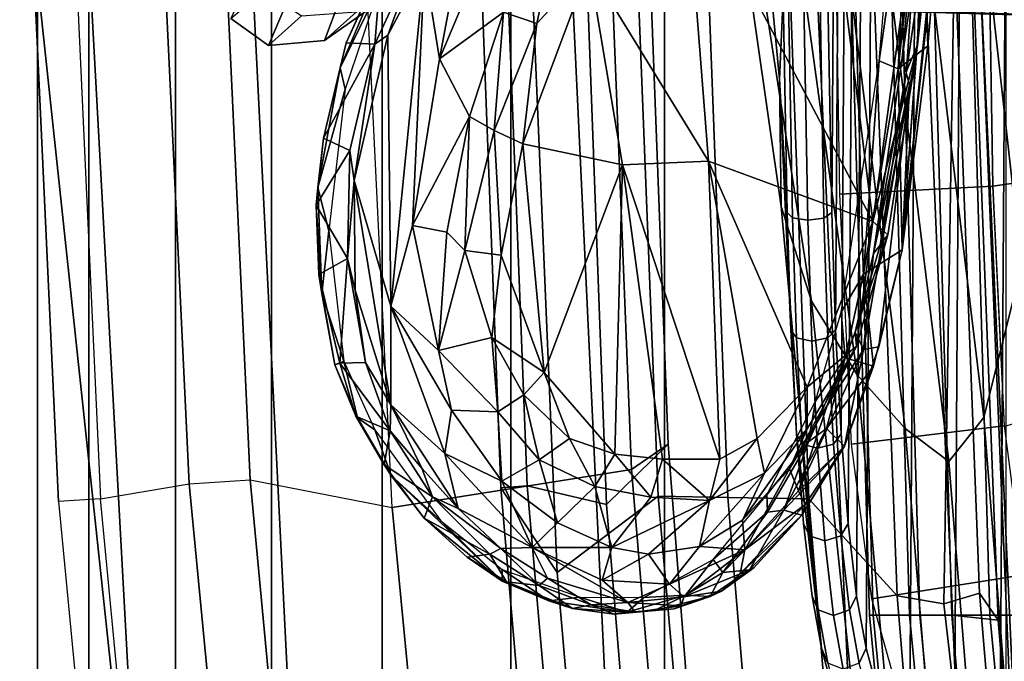
# Model space of a CAD drawing. Units: inches. Extents: x -15.3 to 11.7, y -13.4 to 13.4.
# Drawn here: x -9.1 to -7.8, y -1.5 to -0.6 of the extents above; entities that cross this region are included whole.
import ezdxf

# ---------------------------------------------------------------- set-up
doc = ezdxf.new("R2010")
doc.units = ezdxf.units.IN
doc.header["$MEASUREMENT"] = 0
for name, color, linetype in [('SEAT-BASE', 5, 'Continuous'), ('SEAT-FABRICBACK', 5, 'Continuous'), ('SEAT-FRAME', 5, 'Continuous'), ('SEAT-LUMBARPAD', 5, 'Continuous')]:
    doc.layers.add(name, color=color, linetype=linetype)

msp = doc.modelspace()

# ---------------------------------------------------------------- linework, layer by layer
at = {"layer": 'SEAT-BASE'}
for points in [[(-1.9403, -0.467, 6.6264), (-13.1575, -0.2323, 4.1389), (-12.6845, -0.3327, 4.2077), (-1.9571, -0.678, 6.5161)], [(-12.6845, -0.3327, 4.2077), (-10.9079, -0.4303, 4.5256), (-2.1026, -0.7098, 6.4477), (-1.9571, -0.678, 6.5161)], [(-2.1026, -0.7098, 6.4477), (-10.9079, -0.4303, 4.5256), (-10.1753, -0.4899, 4.6397), (-2.1111, -0.7542, 6.3972)], [(-4.6648, -0.6269, 5.6263), (-9.3272, -0.544, 4.6372), (-9.1711, -0.4774, 4.6181), (-6.4729, -0.5244, 5.2032)], [(-2.1068, -0.7722, 6.3529), (-2.1111, -0.7542, 6.3972), (-10.1753, -0.4899, 4.6397), (-9.9756, -0.5197, 4.6557)], [(-2.1031, -0.7765, 6.3093), (-2.1068, -0.7722, 6.3529), (-9.9756, -0.5197, 4.6557), (-9.2031, -0.5659, 4.7721)], [(-4.7934, -0.6677, 5.6397), (-9.3166, -0.5631, 4.6757), (-9.3272, -0.544, 4.6372), (-4.6648, -0.6269, 5.6263)], [(-9.3166, -0.5631, 4.6757), (-3.2835, -0.7363, 6.0373), (-2.1031, -0.7765, 6.3093), (-9.2031, -0.5659, 4.7721)], [(-4.2815, -0.6973, 5.78), (-3.2835, -0.7363, 6.0373), (-9.3166, -0.5631, 4.6757), (-4.7934, -0.6677, 5.6397)]]:
    msp.add_3dface(points, dxfattribs=at)
at = {"layer": 'SEAT-FABRICBACK'}
for points in [[(-9.0927, -9.7416, 46.4356), (-9.0927, 9.7416, 46.4356), (-9.1611, 9.7912, 46.7747), (-9.1611, -9.7912, 46.7747)], [(-9.0927, -9.7416, 46.4356), (-9.0243, -9.6643, 46.0742), (-9.0243, 9.6643, 46.0742), (-9.0927, 9.7416, 46.4356)], [(-8.9095, -9.512, 45.4742), (-8.9095, 9.512, 45.4742), (-9.0243, 9.6643, 46.0742), (-9.0243, -9.6643, 46.0742)], [(-8.9095, -9.512, 45.4742), (-8.782, -9.3292, 44.8538), (-8.782, 9.3292, 44.8538), (-8.9095, 9.512, 45.4742)], [(-8.6354, -9.1294, 44.2476), (-8.6354, 9.1294, 44.2476), (-8.782, 9.3292, 44.8538), (-8.782, -9.3292, 44.8538)], [(-8.6354, -9.1294, 44.2476), (-8.4648, -8.9231, 43.6637), (-8.4648, 8.9231, 43.6637), (-8.6354, 9.1294, 44.2476)], [(-8.2609, -8.7079, 43.0777), (-8.2609, 8.7079, 43.0777), (-8.4648, 8.9231, 43.6637), (-8.4648, -8.9231, 43.6637)], [(-8.2609, -8.7079, 43.0777), (-7.8078, -8.2644, 41.9178), (-7.8078, 8.2644, 41.9178), (-8.2609, 8.7079, 43.0777)]]:
    msp.add_3dface(points, dxfattribs=at)
at = {"layer": 'SEAT-FRAME'}
for points in [[(-9.0534, 0, 29.1361), (-9.1073, 0, 29.0179), (-9.1002, -0.4913, 29.0201), (-8.9494, -1.9049, 29.1688)], [(-8.7474, -1.7623, 29.1938), (-8.8354, 0, 29.1721), (-9.0534, 0, 29.1361), (-8.9494, -1.9049, 29.1688)], [(-8.7474, -1.7623, 29.1938), (-8.3283, -1.74, 28.9763), (-8.4104, 0, 28.9496), (-8.8354, 0, 29.1721)], [(-8.0063, -1.7416, 28.627), (-8.0843, 0, 28.596), (-8.4104, 0, 28.9496), (-8.3283, -1.74, 28.9763)], [(-8.0063, -1.7416, 28.627), (-7.8651, -1.7243, 28.343), (-7.9386, 0, 28.3094), (-8.0843, 0, 28.596)], [(-8.0298, 0.0002, 26.6841), (-7.9892, -1.4045, 26.7129), (-7.9359, -1.4045, 26.7914), (-7.9764, 0, 26.7626)], [(-8.0245, 0, 26.5894), (-7.984, -1.4045, 26.6182), (-7.9892, -1.4045, 26.7129), (-8.0298, 0.0002, 26.6841)], [(-7.9627, 0, 26.5173), (-7.9222, -1.4045, 26.5462), (-7.984, -1.4045, 26.6182), (-8.0245, 0, 26.5894)], [(-7.9764, 0, 26.7626), (-7.9359, -1.4045, 26.7914), (-7.8798, -1.4045, 26.825), (-7.9203, 0, 26.7962)], [(-7.8699, 0, 26.4977), (-7.8293, -1.4045, 26.5265), (-7.9222, -1.4045, 26.5462), (-7.9627, 0, 26.5173)], [(-7.7941, -1.721, 28.0632), (-7.8651, 0, 28.0285), (-7.9386, 0, 28.3094), (-7.8651, -1.7243, 28.343)], [(-7.8798, -1.4045, 26.825), (-7.8182, -1.4113, 26.9929), (-7.8554, -0.449, 26.9696), (-7.9203, 0, 26.7962)], [(-7.8699, 0, 26.4977), (-7.7982, 0.0002, 26.5124), (-7.7577, -1.4045, 26.5412), (-7.8293, -1.4045, 26.5265)], [(-7.7941, -1.721, 28.0632), (-7.7891, -1.7103, 28.0425), (-7.8673, 0, 28.0034), (-7.8651, 0, 28.0285)], [(-7.7891, -1.7103, 28.0425), (-7.7292, -1.6694, 28.041), (-7.8018, 0, 27.9927), (-7.8673, 0, 28.0034)], [(-8.4431, -1.2332, 28.0055), (-8.3377, -1.2579, 28.1328), (-8.3723, -0.3252, 28.1143), (-8.475, -0.4113, 27.9887)], [(-8.3377, -1.2579, 28.1328), (-8.2561, -1.1775, 28.2903), (-8.2889, -0.318, 28.2739), (-8.3723, -0.3252, 28.1143)], [(-8.2561, -1.1775, 28.2903), (-8.3045, -1.2112, 28.4699), (-8.3361, -0.4239, 28.4543), (-8.2889, -0.318, 28.2739)], [(-7.9371, -0.396, 28.402), (-7.9764, -0.6689, 28.4593), (-7.9479, -0.3396, 28.4038)], [(-7.9848, -0.8822, 28.783), (-8.0473, -0.3788, 28.8335), (-8.2332, -0.4114, 29.0258)], [(-7.9848, -0.8822, 28.783), (-7.9176, -0.3915, 28.6726), (-8.0473, -0.3788, 28.8335)], [(-7.9176, -0.3915, 28.6726), (-7.9848, -0.8822, 28.783), (-7.9255, -0.6481, 28.6682)], [(-7.9398, -0.6827, 28.6205), (-7.9209, -0.4002, 28.5317), (-7.8977, -0.3915, 28.6143)], [(-7.9255, -0.6481, 28.6682), (-7.9398, -0.6827, 28.6205), (-7.8977, -0.3915, 28.6143)], [(-7.9176, -0.3915, 28.6726), (-7.9255, -0.6481, 28.6682), (-7.8977, -0.3915, 28.6143)], [(-7.9764, -0.6689, 28.4593), (-7.9371, -0.396, 28.402), (-7.951, -0.6795, 28.4518)], [(-7.9245, -0.3944, 28.4014), (-7.951, -0.6795, 28.4518), (-7.9371, -0.396, 28.402)], [(-7.9208, -0.4098, 28.4106), (-7.951, -0.6795, 28.4518), (-7.9245, -0.3944, 28.4014)], [(-7.9459, -0.6654, 28.5746), (-7.9082, -0.4058, 28.4888), (-7.9209, -0.4002, 28.5317)], [(-7.9209, -0.4002, 28.5317), (-7.9398, -0.6827, 28.6205), (-7.9459, -0.6654, 28.5746)], [(-7.9459, -0.92, 28.5659), (-7.8907, -0.4044, 28.4499), (-7.8929, -0.4065, 28.4654)], [(-7.9459, -0.92, 28.5659), (-7.9115, -0.6491, 28.4886), (-7.8907, -0.4044, 28.4499)], [(-7.9208, -0.4098, 28.4106), (-7.8907, -0.4044, 28.4499), (-7.9115, -0.6491, 28.4886)], [(-8.4781, -1.2358, 27.8448), (-8.4431, -1.2332, 28.0055), (-8.475, -0.4113, 27.9887), (-8.5093, -0.4122, 27.8273)], [(-8.4032, -1.348, 27.5167), (-8.4781, -1.2358, 27.8448), (-8.5093, -0.4122, 27.8273), (-8.4369, -0.5516, 27.4957)], [(-8.2692, -1.2466, 27.2113), (-8.4032, -1.348, 27.5167), (-8.4369, -0.5516, 27.4957), (-8.3019, -0.4158, 27.1905)], [(-8.2332, -0.4114, 29.0258), (-8.3608, -0.5437, 29.1407), (-8.2028, -0.8024, 29.0155)], [(-8.2692, -1.2466, 27.2113), (-8.3019, -0.4158, 27.1905), (-8.2084, -0.4164, 27.127), (-8.1771, -1.2484, 27.1466)], [(-8.2028, -0.8024, 29.0155), (-7.9848, -0.8822, 28.783), (-8.2332, -0.4114, 29.0258)], [(-8.0695, -1.2501, 27.1131), (-8.1771, -1.2484, 27.1466), (-8.2084, -0.4164, 27.127), (-8.1002, -0.417, 27.094)], [(-7.9522, -1.3791, 27.1183), (-8.0695, -1.2501, 27.1131), (-8.1002, -0.417, 27.094), (-7.9873, -0.4638, 27.095)], [(-7.9115, -0.6491, 28.4886), (-7.951, -0.6795, 28.4518), (-7.9208, -0.4098, 28.4106)], [(-7.9082, -0.4058, 28.4888), (-7.9459, -0.92, 28.5659), (-7.8929, -0.4065, 28.4654)], [(-8.3361, -0.4239, 28.4543), (-8.3045, -1.2112, 28.4699), (-8.6222, -1.2618, 28.7715), (-8.6572, -0.5412, 28.7581)], [(-7.8182, -1.4113, 26.9929), (-7.843, -1.3754, 27.0538), (-7.8787, -0.4624, 27.0317), (-7.8554, -0.449, 26.9696)], [(-8.6395, -0.5716, 29.1138), (-8.6911, -0.6784, 29.1399), (-8.6024, -0.4692, 29.0989)], [(-8.6911, -0.6784, 29.1399), (-8.6832, -0.6453, 29.1511), (-8.6024, -0.4692, 29.0989)], [(-8.6832, -0.6453, 29.1511), (-8.6369, -0.5426, 29.1384), (-8.6024, -0.4692, 29.0989)], [(-7.8904, -1.3894, 27.106), (-7.9522, -1.3791, 27.1183), (-7.9873, -0.4638, 27.095), (-7.8758, -0.489, 27.0966)], [(-7.8787, -0.4624, 27.0317), (-7.843, -1.3754, 27.0538), (-7.8904, -1.3894, 27.106), (-7.8758, -0.489, 27.0966)], [(-9.1002, -0.4913, 29.0201), (-9.0425, -0.5182, 28.9031), (-9.009, -1.2503, 28.9145), (-9.0649, -1.2538, 29.0325)], [(-8.9494, -1.9049, 29.1688), (-9.1002, -0.4913, 29.0201), (-9.0649, -1.2538, 29.0325), (-8.969, -2.2509, 29.0673)], [(-8.5595, -0.6663, 29.1751), (-8.5253, -0.4845, 29.137), (-8.5794, -0.5429, 29.1713)], [(-8.5595, -0.6663, 29.1751), (-8.4889, -0.4993, 29.1273), (-8.5253, -0.4845, 29.137)], [(-8.5595, -0.6663, 29.1751), (-8.4744, -0.6045, 29.1779), (-8.4889, -0.4993, 29.1273)], [(-9.009, -1.2503, 28.9145), (-8.8915, -1.2303, 28.8816), (-8.9254, -0.5142, 28.8704), (-9.0425, -0.5182, 28.9031)], [(-8.8915, -1.2303, 28.8816), (-8.8103, -1.2252, 28.8706), (-8.8436, -0.5119, 28.8589), (-8.9254, -0.5142, 28.8704)], [(-8.8103, -1.2252, 28.8706), (-8.6222, -1.2618, 28.7715), (-8.6572, -0.5412, 28.7581), (-8.8436, -0.5119, 28.8589)], [(-8.7118, -0.642, 33.1892), (-8.6454, -0.5953, 33.19), (-8.6202, -0.5141, 34.1579), (-8.6831, -0.5653, 34.1575)], [(-8.586, -0.5191, 29.1679), (-8.6369, -0.5426, 29.1384), (-8.645, -0.6471, 29.1926)], [(-8.6279, -0.6348, 29.1951), (-8.586, -0.5191, 29.1679), (-8.645, -0.6471, 29.1926)], [(-8.5794, -0.5429, 29.1713), (-8.586, -0.5191, 29.1679), (-8.6279, -0.6348, 29.1951)], [(-8.4073, -0.5106, 29.1439), (-8.4744, -0.6045, 29.1779), (-8.4301, -0.6195, 29.1846)], [(-8.3608, -0.5437, 29.1407), (-8.4073, -0.5106, 29.1439), (-8.4301, -0.6195, 29.1846)], [(-8.8362, -0.6128, 33.1867), (-8.786, -0.6485, 33.1879), (-8.7547, -0.5744, 34.1568), (-8.8022, -0.5384, 34.1561)], [(-8.645, -0.6471, 29.1926), (-8.6369, -0.5426, 29.1384), (-8.6832, -0.6453, 29.1511)], [(-8.6279, -0.6348, 29.1951), (-8.6237, -0.9944, 29.2039), (-8.5794, -0.5429, 29.1713)], [(-8.5794, -0.5429, 29.1713), (-8.6237, -0.9944, 29.2039), (-8.595, -0.8877, 29.1979)], [(-8.595, -0.8877, 29.1979), (-8.5595, -0.6663, 29.1751), (-8.5794, -0.5429, 29.1713)], [(-8.449, -0.7794, 29.2133), (-8.3166, -0.8069, 29.1176), (-8.3608, -0.5437, 29.1407)], [(-8.449, -0.7794, 29.2133), (-8.3608, -0.5437, 29.1407), (-8.4301, -0.6195, 29.1846)], [(-8.2028, -0.8024, 29.0155), (-8.3608, -0.5437, 29.1407), (-8.3166, -0.8069, 29.1176)], [(-8.6694, -0.6042, 32.2184), (-8.6027, -0.5607, 32.2192), (-8.6454, -0.5953, 33.19), (-8.7118, -0.642, 33.1892)], [(-8.786, -0.6485, 33.1879), (-8.7118, -0.642, 33.1892), (-8.6831, -0.5653, 34.1575), (-8.7547, -0.5744, 34.1568)], [(-8.6843, -0.7067, 29.1327), (-8.6911, -0.6784, 29.1399), (-8.6395, -0.5716, 29.1138)], [(-8.7925, -0.5752, 32.2161), (-8.7426, -0.6095, 32.2172), (-8.786, -0.6485, 33.1879), (-8.8362, -0.6128, 33.1867)], [(-8.7426, -0.6095, 32.2172), (-8.6694, -0.6042, 32.2184), (-8.7118, -0.642, 33.1892), (-8.786, -0.6485, 33.1879)], [(-8.4744, -0.6045, 29.1779), (-8.5595, -0.6663, 29.1751), (-8.5194, -0.7431, 29.208)], [(-8.4744, -0.6045, 29.1779), (-8.5194, -0.7431, 29.208), (-8.487, -0.7616, 29.2184)], [(-8.4744, -0.6045, 29.1779), (-8.487, -0.7616, 29.2184), (-8.4301, -0.6195, 29.1846)], [(-8.487, -0.7616, 29.2184), (-8.449, -0.7794, 29.2133), (-8.4301, -0.6195, 29.1846)], [(-8.6726, -0.8277, 29.2131), (-8.6237, -0.9944, 29.2039), (-8.6279, -0.6348, 29.1951)], [(-8.6726, -0.8277, 29.2131), (-8.6279, -0.6348, 29.1951), (-8.645, -0.6471, 29.1926)], [(-8.6832, -0.6453, 29.1511), (-8.7132, -0.7717, 29.1662), (-8.645, -0.6471, 29.1926)], [(-8.7132, -0.7717, 29.1662), (-8.6832, -0.6453, 29.1511), (-8.6911, -0.6784, 29.1399)], [(-8.6782, -0.7882, 29.2045), (-8.645, -0.6471, 29.1926), (-8.7132, -0.7717, 29.1662)], [(-8.6782, -0.7882, 29.2045), (-8.6726, -0.8277, 29.2131), (-8.645, -0.6471, 29.1926)], [(-7.9848, -0.8822, 28.783), (-7.9647, -0.9001, 28.7348), (-7.9255, -0.6481, 28.6682)], [(-7.9749, -0.9137, 28.6826), (-7.9398, -0.6827, 28.6205), (-7.9255, -0.6481, 28.6682)], [(-7.9647, -0.9001, 28.7348), (-7.9749, -0.9137, 28.6826), (-7.9255, -0.6481, 28.6682)], [(-7.9459, -0.92, 28.5659), (-7.951, -0.6795, 28.4518), (-7.9115, -0.6491, 28.4886)], [(-7.9836, -0.9248, 28.6425), (-7.9459, -0.6654, 28.5746), (-7.9398, -0.6827, 28.6205)], [(-7.9359, -0.7011, 28.5417), (-7.9459, -0.6654, 28.5746), (-7.9836, -0.9248, 28.6425)], [(-8.6843, -0.7067, 29.1327), (-8.7207, -0.837, 29.1492), (-8.6911, -0.6784, 29.1399)], [(-8.7132, -0.7717, 29.1662), (-8.6911, -0.6784, 29.1399), (-8.7207, -0.837, 29.1492)], [(-8.5595, -0.6663, 29.1751), (-8.595, -0.8877, 29.1979), (-8.5194, -0.7431, 29.208)], [(-8.0266, -1.0025, 28.5536), (-7.9764, -0.6689, 28.4593), (-7.997, -0.9522, 28.5227)], [(-7.9764, -0.6689, 28.4593), (-7.951, -0.6795, 28.4518), (-7.997, -0.9522, 28.5227)], [(-7.9459, -0.92, 28.5659), (-7.997, -0.9522, 28.5227), (-7.951, -0.6795, 28.4518)], [(-7.9398, -0.6827, 28.6205), (-7.975, -0.9138, 28.6822), (-7.9836, -0.9248, 28.6425)], [(-7.9768, -1.0486, 28.6225), (-7.9359, -0.7011, 28.5417), (-7.997, -1.0522, 28.6509)], [(-7.9836, -0.9248, 28.6425), (-7.997, -1.0522, 28.6509), (-7.9359, -0.7011, 28.5417)], [(-7.9359, -0.7011, 28.5417), (-7.9768, -1.0486, 28.6225), (-7.9459, -0.92, 28.5659)], [(-8.7207, -0.837, 29.1492), (-8.6843, -0.7067, 29.1327), (-8.706, -0.8948, 29.142)], [(-8.595, -0.8877, 29.1979), (-8.5496, -0.8965, 29.2133), (-8.5194, -0.7431, 29.208)], [(-8.5496, -0.8965, 29.2133), (-8.5256, -0.9207, 29.2252), (-8.5194, -0.7431, 29.208)], [(-8.5194, -0.7431, 29.208), (-8.5256, -0.9207, 29.2252), (-8.487, -0.7616, 29.2184)], [(-8.487, -0.7616, 29.2184), (-8.5256, -0.9207, 29.2252), (-8.4777, -0.9268, 29.2305)], [(-8.487, -0.7616, 29.2184), (-8.4777, -0.9268, 29.2305), (-8.449, -0.7794, 29.2133)], [(-8.723, -0.8605, 29.1689), (-8.7132, -0.7717, 29.1662), (-8.7207, -0.837, 29.1492)], [(-8.6782, -0.7882, 29.2045), (-8.7132, -0.7717, 29.1662), (-8.723, -0.8605, 29.1689)], [(-8.4777, -0.9268, 29.2305), (-8.4207, -1.0826, 29.209), (-8.449, -0.7794, 29.2133)], [(-8.3166, -0.8069, 29.1176), (-8.449, -0.7794, 29.2133), (-8.4207, -1.0826, 29.209)], [(-8.723, -0.8605, 29.1689), (-8.6815, -0.9314, 29.2088), (-8.6782, -0.7882, 29.2045)], [(-8.6726, -0.8277, 29.2131), (-8.6782, -0.7882, 29.2045), (-8.6815, -0.9314, 29.2088)], [(-8.3166, -0.8069, 29.1176), (-8.4207, -1.0826, 29.209), (-8.327, -1.1912, 29.1474)], [(-8.327, -1.1912, 29.1474), (-8.2638, -1.1977, 29.0993), (-8.3166, -0.8069, 29.1176)], [(-8.3166, -0.8069, 29.1176), (-8.1875, -1.1977, 29.0322), (-8.2028, -0.8024, 29.0155)], [(-8.2638, -1.1977, 29.0993), (-8.1875, -1.1977, 29.0322), (-8.3166, -0.8069, 29.1176)], [(-8.2028, -0.8024, 29.0155), (-8.0717, -1.1021, 28.9021), (-7.9848, -0.8822, 28.783)], [(-8.2028, -0.8024, 29.0155), (-8.1875, -1.1977, 29.0322), (-8.1379, -1.1701, 28.98)], [(-8.2028, -0.8024, 29.0155), (-8.1379, -1.1701, 28.98), (-8.0717, -1.1021, 28.9021)], [(-8.6815, -0.9314, 29.2088), (-8.6714, -0.9733, 29.2143), (-8.6726, -0.8277, 29.2131)], [(-8.6237, -0.9944, 29.2039), (-8.6726, -0.8277, 29.2131), (-8.6241, -1.1253, 29.209)], [(-8.6241, -1.1253, 29.209), (-8.6726, -0.8277, 29.2131), (-8.6714, -0.9733, 29.2143)], [(-8.7207, -0.837, 29.1492), (-8.7154, -0.9777, 29.1516), (-8.723, -0.8605, 29.1689)], [(-8.706, -0.8948, 29.142), (-8.7154, -0.9777, 29.1516), (-8.7207, -0.837, 29.1492)], [(-8.6815, -0.9314, 29.2088), (-8.723, -0.8605, 29.1689), (-8.7194, -0.9527, 29.1707)], [(-8.723, -0.8605, 29.1689), (-8.7154, -0.9777, 29.1516), (-8.7194, -0.9527, 29.1707)], [(-8.6237, -0.9944, 29.2039), (-8.5607, -1.0535, 29.1953), (-8.595, -0.8877, 29.1979)], [(-8.5496, -0.8965, 29.2133), (-8.595, -0.8877, 29.1979), (-8.5607, -1.0535, 29.1953)], [(-7.9848, -0.8822, 28.783), (-8.0717, -1.1021, 28.9021), (-8.0064, -1.0476, 28.7987)], [(-7.9848, -0.8822, 28.783), (-8.0064, -1.0476, 28.7987), (-7.9647, -0.9001, 28.7348)], [(-8.706, -0.8948, 29.142), (-8.6864, -1.0674, 29.1431), (-8.7154, -0.9777, 29.1516)], [(-8.5607, -1.0535, 29.1953), (-8.5256, -0.9207, 29.2252), (-8.5496, -0.8965, 29.2133)], [(-8.0064, -1.0476, 28.7987), (-8.0081, -1.0292, 28.6826), (-7.9647, -0.9001, 28.7348)], [(-7.975, -0.9138, 28.6822), (-7.9647, -0.9001, 28.7348), (-8.0081, -1.0292, 28.6826)], [(-8.0081, -1.0292, 28.6826), (-7.9836, -0.9248, 28.6425), (-7.975, -0.9138, 28.6822)], [(-8.5607, -1.0535, 29.1953), (-8.4898, -1.0363, 29.2249), (-8.5256, -0.9207, 29.2252)], [(-8.4898, -1.0363, 29.2249), (-8.4777, -0.9268, 29.2305), (-8.5256, -0.9207, 29.2252)], [(-8.4898, -1.0363, 29.2249), (-8.4207, -1.0826, 29.209), (-8.4777, -0.9268, 29.2305)], [(-7.997, -1.0522, 28.6509), (-7.9836, -0.9248, 28.6425), (-8.0081, -1.0292, 28.6826)], [(-7.9459, -0.92, 28.5659), (-7.9837, -1.0741, 28.6159), (-7.997, -0.9522, 28.5227)], [(-8.6917, -1.0702, 29.1752), (-8.6815, -0.9314, 29.2088), (-8.7194, -0.9527, 29.1707)], [(-8.6815, -0.9314, 29.2088), (-8.6917, -1.0702, 29.1752), (-8.6577, -1.0692, 29.2079)], [(-8.6815, -0.9314, 29.2088), (-8.6577, -1.0692, 29.2079), (-8.6714, -0.9733, 29.2143)], [(-8.6982, -1.0723, 29.1603), (-8.6917, -1.0702, 29.1752), (-8.7194, -0.9527, 29.1707)], [(-8.7194, -0.9527, 29.1707), (-8.7154, -0.9777, 29.1516), (-8.6982, -1.0723, 29.1603)], [(-8.0214, -1.0633, 28.5672), (-8.0266, -1.0025, 28.5536), (-7.997, -0.9522, 28.5227)], [(-7.997, -0.9522, 28.5227), (-7.9837, -1.0741, 28.6159), (-8.0214, -1.0633, 28.5672)], [(-8.6982, -1.0723, 29.1603), (-8.7154, -0.9777, 29.1516), (-8.6864, -1.0674, 29.1431)], [(-8.6714, -0.9733, 29.2143), (-8.6577, -1.0692, 29.2079), (-8.6241, -1.1253, 29.209)], [(-8.5524, -1.1903, 29.1825), (-8.6237, -0.9944, 29.2039), (-8.6241, -1.1253, 29.209)], [(-8.5524, -1.1903, 29.1825), (-8.5433, -1.1326, 29.1845), (-8.6237, -0.9944, 29.2039)], [(-8.5433, -1.1326, 29.1845), (-8.5607, -1.0535, 29.1953), (-8.6237, -0.9944, 29.2039)], [(-8.0214, -1.0633, 28.5672), (-8.0608, -1.1205, 28.6104), (-8.0266, -1.0025, 28.5536)], [(-8.0081, -1.0292, 28.6826), (-8.0064, -1.0476, 28.7987), (-8.0454, -1.1264, 28.7387)], [(-8.0081, -1.0292, 28.6826), (-8.0454, -1.1264, 28.7387), (-7.997, -1.0522, 28.6509)], [(-8.4898, -1.0363, 29.2249), (-8.5607, -1.0535, 29.1953), (-8.4818, -1.1347, 29.1983)], [(-8.4207, -1.0826, 29.209), (-8.4898, -1.0363, 29.2249), (-8.4473, -1.1123, 29.2102)], [(-8.4818, -1.1347, 29.1983), (-8.4473, -1.1123, 29.2102), (-8.4898, -1.0363, 29.2249)], [(-8.4818, -1.1347, 29.1983), (-8.5607, -1.0535, 29.1953), (-8.5433, -1.1326, 29.1845)], [(-8.0716, -1.1574, 28.8839), (-8.0952, -1.2104, 28.8069), (-8.0064, -1.0476, 28.7987)], [(-8.0064, -1.0476, 28.7987), (-8.0952, -1.2104, 28.8069), (-8.0454, -1.1264, 28.7387)], [(-8.0224, -1.1804, 28.6901), (-7.997, -1.0522, 28.6509), (-8.0834, -1.2395, 28.7776)], [(-8.0454, -1.1264, 28.7387), (-8.0834, -1.2395, 28.7776), (-7.997, -1.0522, 28.6509)], [(-8.0064, -1.0476, 28.7987), (-8.0717, -1.1021, 28.9021), (-8.0716, -1.1574, 28.8839)], [(-7.997, -1.0522, 28.6509), (-8.0224, -1.1804, 28.6901), (-7.9768, -1.0486, 28.6225)], [(-8.6982, -1.0723, 29.1603), (-8.6864, -1.0674, 29.1431), (-8.6683, -1.1427, 29.1454)], [(-8.6703, -1.1406, 29.1647), (-8.6917, -1.0702, 29.1752), (-8.6982, -1.0723, 29.1603)], [(-8.6249, -1.1599, 29.1978), (-8.6577, -1.0692, 29.2079), (-8.6917, -1.0702, 29.1752)], [(-8.6703, -1.1406, 29.1647), (-8.6249, -1.1599, 29.1978), (-8.6917, -1.0702, 29.1752)], [(-8.6683, -1.1427, 29.1454), (-8.6864, -1.0674, 29.1431), (-8.6452, -1.1588, 29.1338)], [(-8.6241, -1.1253, 29.209), (-8.6577, -1.0692, 29.2079), (-8.6249, -1.1599, 29.1978)], [(-8.0701, -1.1745, 28.635), (-8.0608, -1.1205, 28.6104), (-8.0214, -1.0633, 28.5672)], [(-8.0214, -1.0633, 28.5672), (-8.0462, -1.1569, 28.6245), (-8.0701, -1.1745, 28.635)], [(-7.9837, -1.0741, 28.6159), (-8.0462, -1.1569, 28.6245), (-8.0214, -1.0633, 28.5672)], [(-8.6683, -1.1427, 29.1454), (-8.6703, -1.1406, 29.1647), (-8.6982, -1.0723, 29.1603)], [(-8.4473, -1.1123, 29.2102), (-8.3868, -1.1704, 29.1825), (-8.4207, -1.0826, 29.209)], [(-8.4207, -1.0826, 29.209), (-8.3868, -1.1704, 29.1825), (-8.327, -1.1912, 29.1474)], [(-7.9837, -1.0741, 28.6159), (-8.0224, -1.1804, 28.6901), (-8.0462, -1.1569, 28.6245)], [(-8.1285, -1.2162, 28.953), (-8.0717, -1.1021, 28.9021), (-8.1379, -1.1701, 28.98)], [(-8.1285, -1.2162, 28.953), (-8.0716, -1.1574, 28.8839), (-8.0717, -1.1021, 28.9021)], [(-8.4818, -1.1347, 29.1983), (-8.4272, -1.1984, 29.1727), (-8.4473, -1.1123, 29.2102)], [(-8.3868, -1.1704, 29.1825), (-8.4473, -1.1123, 29.2102), (-8.4272, -1.1984, 29.1727)], [(-8.0701, -1.1745, 28.635), (-8.1253, -1.2451, 28.7046), (-8.0608, -1.1205, 28.6104)], [(-8.5828, -1.2095, 29.1939), (-8.6241, -1.1253, 29.209), (-8.6249, -1.1599, 29.1978)], [(-8.6241, -1.1253, 29.209), (-8.5828, -1.2095, 29.1939), (-8.5346, -1.263, 29.1755)], [(-8.5346, -1.263, 29.1755), (-8.5524, -1.1903, 29.1825), (-8.6241, -1.1253, 29.209)], [(-8.5433, -1.1326, 29.1845), (-8.5524, -1.1903, 29.1825), (-8.4765, -1.2266, 29.1518)], [(-8.4818, -1.1347, 29.1983), (-8.5433, -1.1326, 29.1845), (-8.4765, -1.2266, 29.1518)], [(-8.4765, -1.2266, 29.1518), (-8.4272, -1.1984, 29.1727), (-8.4818, -1.1347, 29.1983)], [(-8.0454, -1.1264, 28.7387), (-8.0952, -1.2104, 28.8069), (-8.0834, -1.2395, 28.7776)], [(-8.6703, -1.1406, 29.1647), (-8.6328, -1.2053, 29.1561), (-8.6249, -1.1599, 29.1978)], [(-8.6236, -1.2195, 29.1349), (-8.6703, -1.1406, 29.1647), (-8.6683, -1.1427, 29.1454)], [(-8.6236, -1.2195, 29.1349), (-8.6328, -1.2053, 29.1561), (-8.6703, -1.1406, 29.1647)], [(-8.6683, -1.1427, 29.1454), (-8.6452, -1.1588, 29.1338), (-8.6236, -1.2195, 29.1349)], [(-8.6452, -1.1588, 29.1338), (-8.5577, -1.2793, 29.0996), (-8.6236, -1.2195, 29.1349)], [(-8.6249, -1.1599, 29.1978), (-8.6328, -1.2053, 29.1561), (-8.5686, -1.2474, 29.1763)], [(-8.6249, -1.1599, 29.1978), (-8.5686, -1.2474, 29.1763), (-8.5828, -1.2095, 29.1939)], [(-8.0952, -1.2104, 28.8069), (-8.0716, -1.1574, 28.8839), (-8.1575, -1.2786, 28.8848)], [(-8.1285, -1.2162, 28.953), (-8.1575, -1.2786, 28.8848), (-8.0716, -1.1574, 28.8839)], [(-8.0224, -1.1804, 28.6901), (-8.1026, -1.2652, 28.7107), (-8.0462, -1.1569, 28.6245)], [(-8.1026, -1.2652, 28.7107), (-8.0701, -1.1745, 28.635), (-8.0462, -1.1569, 28.6245)], [(-8.3533, -1.2337, 29.1432), (-8.3868, -1.1704, 29.1825), (-8.4272, -1.1984, 29.1727)], [(-8.327, -1.1912, 29.1474), (-8.3868, -1.1704, 29.1825), (-8.3533, -1.2337, 29.1432)], [(-8.1379, -1.1701, 28.98), (-8.2012, -1.2525, 29.0305), (-8.1285, -1.2162, 28.953)], [(-8.1875, -1.1977, 29.0322), (-8.2012, -1.2525, 29.0305), (-8.1379, -1.1701, 28.98)], [(-8.0701, -1.1745, 28.635), (-8.1245, -1.2678, 28.7125), (-8.1253, -1.2451, 28.7046)], [(-8.1245, -1.2678, 28.7125), (-8.0701, -1.1745, 28.635), (-8.1026, -1.2652, 28.7107)], [(-8.3377, -1.2579, 28.1328), (-8.253, -2.2929, 28.1805), (-8.1747, -2.2228, 28.3341), (-8.2561, -1.1775, 28.2903)], [(-8.2561, -1.1775, 28.2903), (-8.1747, -2.2228, 28.3341), (-8.2187, -2.2443, 28.5158), (-8.3045, -1.2112, 28.4699)], [(-8.079, -1.272, 28.7593), (-8.1026, -1.2652, 28.7107), (-8.0224, -1.1804, 28.6901)], [(-8.0224, -1.1804, 28.6901), (-8.0834, -1.2395, 28.7776), (-8.0744, -1.2578, 28.768)], [(-8.0224, -1.1804, 28.6901), (-8.0744, -1.2578, 28.768), (-8.079, -1.272, 28.7593)], [(-8.5524, -1.1903, 29.1825), (-8.4365, -1.3148, 29.1171), (-8.4765, -1.2266, 29.1518)], [(-8.5524, -1.1903, 29.1825), (-8.5346, -1.263, 29.1755), (-8.4365, -1.3148, 29.1171)], [(-8.4765, -1.2266, 29.1518), (-8.4028, -1.2822, 29.1074), (-8.4272, -1.1984, 29.1727)], [(-8.3533, -1.2337, 29.1432), (-8.4272, -1.1984, 29.1727), (-8.4028, -1.2822, 29.1074)], [(-8.3533, -1.2337, 29.1432), (-8.279, -1.2482, 29.0973), (-8.327, -1.1912, 29.1474)], [(-8.2638, -1.1977, 29.0993), (-8.327, -1.1912, 29.1474), (-8.279, -1.2482, 29.0973)], [(-8.2638, -1.1977, 29.0993), (-8.279, -1.2482, 29.0973), (-8.2012, -1.2525, 29.0305)], [(-8.2638, -1.1977, 29.0993), (-8.2012, -1.2525, 29.0305), (-8.1875, -1.1977, 29.0322)], [(-8.6328, -1.2053, 29.1561), (-8.5795, -1.2757, 29.1305), (-8.5686, -1.2474, 29.1763)], [(-8.6328, -1.2053, 29.1561), (-8.6236, -1.2195, 29.1349), (-8.5795, -1.2757, 29.1305)], [(-8.2187, -2.2443, 28.5158), (-8.5188, -2.3384, 28.8118), (-8.6222, -1.2618, 28.7715), (-8.3045, -1.2112, 28.4699)], [(-8.5686, -1.2474, 29.1763), (-8.5346, -1.263, 29.1755), (-8.5828, -1.2095, 29.1939)], [(-8.0952, -1.2104, 28.8069), (-8.1575, -1.2786, 28.8848), (-8.1542, -1.3178, 28.8675)], [(-8.1542, -1.3178, 28.8675), (-8.0834, -1.2395, 28.7776), (-8.0952, -1.2104, 28.8069)], [(-8.7058, -2.3412, 28.9088), (-8.784, -2.3507, 28.9186), (-8.8915, -1.2303, 28.8816), (-8.8103, -1.2252, 28.8706)], [(-8.5188, -2.3384, 28.8118), (-8.7058, -2.3412, 28.9088), (-8.8103, -1.2252, 28.8706), (-8.6222, -1.2618, 28.7715)], [(-8.4762, -1.3593, 29.0585), (-8.5795, -1.2757, 29.1305), (-8.6236, -1.2195, 29.1349)], [(-8.4762, -1.3593, 29.0585), (-8.6236, -1.2195, 29.1349), (-8.5577, -1.2793, 29.0996)], [(-8.4765, -1.2266, 29.1518), (-8.4365, -1.3148, 29.1171), (-8.4028, -1.2822, 29.1074)], [(-8.1285, -1.2162, 28.953), (-8.2012, -1.2525, 29.0305), (-8.2145, -1.3137, 28.9491)], [(-8.1285, -1.2162, 28.953), (-8.2145, -1.3137, 28.9491), (-8.1575, -1.2786, 28.8848)], [(-8.784, -2.3507, 28.9186), (-8.9055, -2.3329, 28.9517), (-9.009, -1.2503, 28.9145), (-8.8915, -1.2303, 28.8816)], [(-8.4781, -1.2358, 27.8448), (-8.3724, -2.4659, 27.9053), (-8.3362, -2.4604, 28.0641), (-8.4431, -1.2332, 28.0055)], [(-8.4032, -1.348, 27.5167), (-8.3005, -2.5375, 27.5819), (-8.3724, -2.4659, 27.9053), (-8.4781, -1.2358, 27.8448)], [(-8.4431, -1.2332, 28.0055), (-8.3362, -2.4604, 28.0641), (-8.253, -2.2929, 28.1805), (-8.3377, -1.2579, 28.1328)], [(-8.3306, -1.315, 29.0545), (-8.3533, -1.2337, 29.1432), (-8.4028, -1.2822, 29.1074)], [(-8.3306, -1.315, 29.0545), (-8.279, -1.2482, 29.0973), (-8.3533, -1.2337, 29.1432)], [(-8.0744, -1.2578, 28.768), (-8.0834, -1.2395, 28.7776), (-8.1542, -1.3178, 28.8675)], [(-9.009, -1.2503, 28.9145), (-9.0649, -1.2538, 29.0325), (-8.969, -2.2509, 29.0673), (-8.9055, -2.3329, 28.9517)], [(-8.5686, -1.2474, 29.1763), (-8.5795, -1.2757, 29.1305), (-8.4926, -1.3238, 29.1365)], [(-8.5346, -1.263, 29.1755), (-8.5686, -1.2474, 29.1763), (-8.4782, -1.3162, 29.1441)], [(-8.5686, -1.2474, 29.1763), (-8.4926, -1.3238, 29.1365), (-8.4782, -1.3162, 29.1441)], [(-8.2692, -1.2466, 27.2113), (-8.1607, -2.4879, 27.2821), (-8.3005, -2.5375, 27.5819), (-8.4032, -1.348, 27.5167)], [(-8.3306, -1.315, 29.0545), (-8.2012, -1.2525, 29.0305), (-8.279, -1.2482, 29.0973)], [(-8.282, -1.3238, 29.012), (-8.2012, -1.2525, 29.0305), (-8.3306, -1.315, 29.0545)], [(-8.282, -1.3238, 29.012), (-8.2145, -1.3137, 28.9491), (-8.2012, -1.2525, 29.0305)], [(-8.1771, -1.2484, 27.1466), (-8.0724, -2.4915, 27.2145), (-8.1607, -2.4879, 27.2821), (-8.2692, -1.2466, 27.2113)], [(-8.1253, -1.2451, 28.7046), (-8.1245, -1.2678, 28.7125), (-8.1966, -1.3306, 28.7978)], [(-7.9665, -2.4952, 27.179), (-8.0724, -2.4915, 27.2145), (-8.1771, -1.2484, 27.1466), (-8.0695, -1.2501, 27.1131)], [(-7.9522, -1.3791, 27.1183), (-7.8557, -2.5492, 27.1824), (-7.9665, -2.4952, 27.179), (-8.0695, -1.2501, 27.1131)], [(-8.4365, -1.3148, 29.1171), (-8.5346, -1.263, 29.1755), (-8.4782, -1.3162, 29.1441)], [(-8.148, -1.3444, 28.835), (-8.1835, -1.3478, 28.802), (-8.1026, -1.2652, 28.7107)], [(-8.1835, -1.3478, 28.802), (-8.1245, -1.2678, 28.7125), (-8.1026, -1.2652, 28.7107)], [(-8.1542, -1.3178, 28.8675), (-8.1607, -1.3499, 28.878), (-8.0744, -1.2578, 28.768)], [(-8.1607, -1.3499, 28.878), (-8.079, -1.272, 28.7593), (-8.0744, -1.2578, 28.768)], [(-8.079, -1.272, 28.7593), (-8.148, -1.3444, 28.835), (-8.1026, -1.2652, 28.7107)], [(-8.5795, -1.2757, 29.1305), (-8.5226, -1.3275, 29.1031), (-8.4926, -1.3238, 29.1365)], [(-8.4762, -1.3593, 29.0585), (-8.5226, -1.3275, 29.1031), (-8.5795, -1.2757, 29.1305)], [(-8.4762, -1.3593, 29.0585), (-8.5577, -1.2793, 29.0996), (-8.4763, -1.3441, 29.0509)], [(-8.2145, -1.3137, 28.9491), (-8.1542, -1.3178, 28.8675), (-8.1575, -1.2786, 28.8848)], [(-8.1245, -1.2678, 28.7125), (-8.1835, -1.3478, 28.802), (-8.1966, -1.3306, 28.7978)], [(-8.079, -1.272, 28.7593), (-8.1607, -1.3499, 28.878), (-8.1425, -1.3419, 28.8445)], [(-8.1425, -1.3419, 28.8445), (-8.148, -1.3444, 28.835), (-8.079, -1.272, 28.7593)], [(-8.3306, -1.315, 29.0545), (-8.4028, -1.2822, 29.1074), (-8.4365, -1.3148, 29.1171)], [(-8.4272, -1.3654, 29.0965), (-8.4782, -1.3162, 29.1441), (-8.4926, -1.3238, 29.1365)], [(-8.4365, -1.3148, 29.1171), (-8.4782, -1.3162, 29.1441), (-8.4163, -1.3556, 29.1042)], [(-8.4272, -1.3654, 29.0965), (-8.4163, -1.3556, 29.1042), (-8.4782, -1.3162, 29.1441)], [(-8.4365, -1.3148, 29.1171), (-8.3094, -1.3876, 29.0252), (-8.3435, -1.3582, 29.0511)], [(-8.4365, -1.3148, 29.1171), (-8.3435, -1.3582, 29.0511), (-8.3306, -1.315, 29.0545)], [(-8.3094, -1.3876, 29.0252), (-8.4365, -1.3148, 29.1171), (-8.4163, -1.3556, 29.1042)], [(-8.3435, -1.3582, 29.0511), (-8.282, -1.3238, 29.012), (-8.3306, -1.315, 29.0545)], [(-8.2145, -1.3137, 28.9491), (-8.282, -1.3238, 29.012), (-8.2545, -1.3637, 28.9753)], [(-8.1542, -1.3178, 28.8675), (-8.2145, -1.3137, 28.9491), (-8.2545, -1.3637, 28.9753)], [(-8.1542, -1.3178, 28.8675), (-8.2545, -1.3637, 28.9753), (-8.2355, -1.3805, 28.959)], [(-8.1607, -1.3499, 28.878), (-8.1542, -1.3178, 28.8675), (-8.2355, -1.3805, 28.959)], [(-8.4707, -1.3605, 29.0736), (-8.4926, -1.3238, 29.1365), (-8.5226, -1.3275, 29.1031)], [(-8.4707, -1.3605, 29.0736), (-8.5226, -1.3275, 29.1031), (-8.4762, -1.3593, 29.0585)], [(-8.4272, -1.3654, 29.0965), (-8.4926, -1.3238, 29.1365), (-8.4707, -1.3605, 29.0736)], [(-8.2545, -1.3637, 28.9753), (-8.282, -1.3238, 29.012), (-8.3435, -1.3582, 29.0511)], [(-8.2883, -1.381, 28.9012), (-8.1966, -1.3306, 28.7978), (-8.2332, -1.3779, 28.8523)], [(-8.1966, -1.3306, 28.7978), (-8.1835, -1.3478, 28.802), (-8.2332, -1.3779, 28.8523)], [(-8.3731, -1.3806, 28.975), (-8.4142, -1.3857, 29.0157), (-8.4763, -1.3441, 29.0509)], [(-8.4762, -1.3593, 29.0585), (-8.4763, -1.3441, 29.0509), (-8.4142, -1.3857, 29.0157)], [(-8.1835, -1.3478, 28.802), (-8.148, -1.3444, 28.835), (-8.2006, -1.38, 28.896)], [(-8.2006, -1.38, 28.896), (-8.148, -1.3444, 28.835), (-8.1854, -1.3727, 28.8943)], [(-8.1854, -1.3727, 28.8943), (-8.148, -1.3444, 28.835), (-8.1425, -1.3419, 28.8445)], [(-8.1607, -1.3499, 28.878), (-8.1854, -1.3727, 28.8943), (-8.1425, -1.3419, 28.8445)], [(-8.4163, -1.3556, 29.1042), (-8.4272, -1.3654, 29.0965), (-8.3581, -1.3909, 29.0507)], [(-8.3094, -1.3876, 29.0252), (-8.4163, -1.3556, 29.1042), (-8.3581, -1.3909, 29.0507)], [(-8.2355, -1.3805, 28.959), (-8.1854, -1.3727, 28.8943), (-8.1607, -1.3499, 28.878)], [(-8.2006, -1.38, 28.896), (-8.2332, -1.3779, 28.8523), (-8.1835, -1.3478, 28.802)], [(-8.4142, -1.3857, 29.0157), (-8.383, -1.3959, 29.0101), (-8.4762, -1.3593, 29.0585)], [(-8.4762, -1.3593, 29.0585), (-8.383, -1.3959, 29.0101), (-8.4707, -1.3605, 29.0736)], [(-8.383, -1.3959, 29.0101), (-8.4272, -1.3654, 29.0965), (-8.4707, -1.3605, 29.0736)], [(-8.383, -1.3959, 29.0101), (-8.3581, -1.3909, 29.0507), (-8.4272, -1.3654, 29.0965)], [(-8.2545, -1.3637, 28.9753), (-8.3435, -1.3582, 29.0511), (-8.3094, -1.3876, 29.0252)], [(-8.3094, -1.3876, 29.0252), (-8.2355, -1.3805, 28.959), (-8.2545, -1.3637, 28.9753)], [(-8.4142, -1.3857, 29.0157), (-8.3731, -1.3806, 28.975), (-8.3104, -1.4007, 28.9327)], [(-8.3104, -1.4007, 28.9327), (-8.3731, -1.3806, 28.975), (-8.2883, -1.381, 28.9012)], [(-8.3104, -1.4007, 28.9327), (-8.2883, -1.381, 28.9012), (-8.2332, -1.3779, 28.8523)], [(-8.2332, -1.3779, 28.8523), (-8.2744, -1.3983, 28.9161), (-8.3104, -1.4007, 28.9327)], [(-8.239, -1.3923, 28.9519), (-8.2355, -1.3805, 28.959), (-8.3094, -1.3876, 29.0252)], [(-8.2332, -1.3779, 28.8523), (-8.2006, -1.38, 28.896), (-8.2744, -1.3983, 28.9161)], [(-8.2744, -1.3983, 28.9161), (-8.2006, -1.38, 28.896), (-8.248, -1.3962, 28.9454)], [(-8.248, -1.3962, 28.9454), (-8.2006, -1.38, 28.896), (-8.239, -1.3923, 28.9519)], [(-8.239, -1.3923, 28.9519), (-8.2006, -1.38, 28.896), (-8.1854, -1.3727, 28.8943)], [(-8.239, -1.3923, 28.9519), (-8.1854, -1.3727, 28.8943), (-8.2355, -1.3805, 28.959)], [(-7.8904, -1.3894, 27.106), (-7.7558, -2.5644, 27.1985), (-7.8557, -2.5492, 27.1824), (-7.9522, -1.3791, 27.1183)], [(-7.843, -1.3754, 27.0538), (-7.7391, -2.6096, 27.1186), (-7.7558, -2.5644, 27.1985), (-7.8904, -1.3894, 27.106)], [(-7.8182, -1.4113, 26.9929), (-7.719, -2.6114, 27.0565), (-7.7391, -2.6096, 27.1186), (-7.843, -1.3754, 27.0538)], [(-8.4142, -1.3857, 29.0157), (-8.3104, -1.4007, 28.9327), (-8.383, -1.3959, 29.0101)], [(-8.383, -1.3959, 29.0101), (-8.3279, -1.4031, 28.9647), (-8.3581, -1.3909, 29.0507)], [(-8.3104, -1.4007, 28.9327), (-8.3279, -1.4031, 28.9647), (-8.383, -1.3959, 29.0101)], [(-8.2998, -1.4005, 28.9995), (-8.3094, -1.3876, 29.0252), (-8.3581, -1.3909, 29.0507)], [(-8.3279, -1.4031, 28.9647), (-8.2998, -1.4005, 28.9995), (-8.3581, -1.3909, 29.0507)], [(-8.2998, -1.4005, 28.9995), (-8.3279, -1.4031, 28.9647), (-8.248, -1.3962, 28.9454)], [(-8.2744, -1.3983, 28.9161), (-8.248, -1.3962, 28.9454), (-8.3279, -1.4031, 28.9647)], [(-8.3094, -1.3876, 29.0252), (-8.2998, -1.4005, 28.9995), (-8.239, -1.3923, 28.9519)], [(-8.2998, -1.4005, 28.9995), (-8.248, -1.3962, 28.9454), (-8.239, -1.3923, 28.9519)], [(-8.3104, -1.4007, 28.9327), (-8.2744, -1.3983, 28.9161), (-8.3279, -1.4031, 28.9647)], [(-7.866, -2.692, 26.7939), (-7.9892, -1.4045, 26.7129), (-7.984, -1.4045, 26.6182), (-7.8607, -2.692, 26.6991)], [(-7.8126, -2.692, 26.8723), (-7.9359, -1.4045, 26.7914), (-7.9892, -1.4045, 26.7129), (-7.866, -2.692, 26.7939)], [(-7.8607, -2.692, 26.6991), (-7.984, -1.4045, 26.6182), (-7.9222, -1.4045, 26.5462), (-7.7989, -2.692, 26.6271)], [(-7.8126, -2.692, 26.8723), (-7.7695, -2.692, 26.9032), (-7.8798, -1.4045, 26.825), (-7.9359, -1.4045, 26.7914)], [(-7.7989, -2.692, 26.6271), (-7.9222, -1.4045, 26.5462), (-7.8293, -1.4045, 26.5265), (-7.7061, -2.692, 26.6074)], [(-7.8798, -1.4045, 26.825), (-7.7695, -2.692, 26.9032), (-7.719, -2.6114, 27.0565), (-7.8182, -1.4113, 26.9929)], [(-7.7061, -2.692, 26.6074), (-7.8294, -1.4045, 26.5265), (-7.7577, -1.4045, 26.5412), (-7.6474, -2.692, 26.6194)]]:
    msp.add_3dface(points, dxfattribs=at)
for points, invisible_edges in [([(-7.9459, -0.92, 28.5659), (-7.9082, -0.4058, 28.4888), (-7.9359, -0.7011, 28.5417)], 2), ([(-7.9459, -0.6654, 28.5746), (-7.9359, -0.7011, 28.5417), (-7.9082, -0.4058, 28.4888)], 2), ([(-7.9837, -1.0741, 28.6159), (-7.9459, -0.92, 28.5659), (-7.9768, -1.0486, 28.6225)], 12), ([(-7.9768, -1.0486, 28.6225), (-8.0224, -1.1804, 28.6901), (-7.9837, -1.0741, 28.6159)], 12)]:
    msp.add_3dface(points, dxfattribs=dict(at, invisible_edges=invisible_edges))
at = {"layer": 'SEAT-LUMBARPAD'}
for points in [[(-7.7921, 2.0108, 33.516), (-7.7308, 2.0995, 34.2433), (-7.7582, -2.0281, 34.2793), (-7.8184, -1.9513, 33.5505)], [(-7.8184, -1.9513, 33.5505), (-7.8782, -1.828, 32.8229), (-7.8537, 1.8757, 32.7907), (-7.7921, 2.0108, 33.516)], [(-7.914, 1.6973, 32.0828), (-7.8537, 1.8757, 32.7907), (-7.8782, -1.828, 32.8229), (-7.9363, -1.6612, 32.1121)], [(-7.9363, -1.6612, 32.1121), (-7.9935, -1.4484, 31.4072), (-7.9742, 1.4731, 31.3817), (-7.914, 1.6973, 32.0828)], [(-7.9877, 1.4016, 31.2257), (-7.9742, 1.4731, 31.3817), (-7.9935, -1.4484, 31.4072), (-8.0061, -1.3794, 31.2499)], [(-8.0061, -1.3794, 31.2499), (-8.0174, -1.2831, 31.1067), (-8.0002, 1.3029, 31.0841), (-7.9877, 1.4016, 31.2257)], [(-8.0112, 1.1819, 30.9633), (-8.0002, 1.3029, 31.0841), (-8.0174, -1.2831, 31.1067), (-8.0267, -1.164, 30.9838)], [(-8.0267, -1.164, 30.9838), (-8.034, -1.0261, 30.8842), (-8.0203, 1.0423, 30.8662), (-8.0112, 1.1819, 30.9633)], [(-8.034, -1.0261, 30.8842), (-8.0391, -0.8705, 30.8094), (-8.0275, 0.8855, 30.7941), (-8.0203, 1.0423, 30.8662)], [(-8.0391, -0.8705, 30.8094), (-8.0444, -0.5845, 30.7206), (-8.0366, 0.5981, 30.7103), (-8.0275, 0.8855, 30.7941)], [(-8.1037, -0.5842, 30.7249), (-8.1085, -0.6932, 31.0984), (-8.153, -0.2238, 31.2085), (-8.113, -0.1101, 30.9047)], [(-7.8599, -0.2872, 34.8899), (-7.7876, -0.9419, 35.023), (-7.7386, -0.5272, 35.2799), (-7.7729, -0.1474, 35.1645)], [(-8.153, -0.2238, 31.2085), (-8.1085, -0.6932, 31.0984), (-8.1064, -0.8622, 31.4627), (-8.1898, -0.2791, 31.5156)], [(-8.1898, -0.2791, 31.5156), (-8.1064, -0.8622, 31.4627), (-8.0659, -0.988, 32.0979), (-8.1693, -0.3184, 32.0817)], [(-7.9318, -0.3555, 34.6325), (-7.8375, -1.1425, 34.7046), (-7.7876, -0.9419, 35.023), (-7.8599, -0.2872, 34.8899)], [(-8.1693, -0.3184, 32.0817), (-8.0659, -0.988, 32.0979), (-8.0054, -1.0856, 32.8272), (-8.1071, -0.3467, 32.8294)], [(-8.1071, -0.3467, 32.8294), (-8.0054, -1.0856, 32.8272), (-7.9416, -1.1569, 33.5954), (-8.0397, -0.3658, 33.6382)], [(-7.985, -0.3769, 34.2954), (-7.884, -1.2009, 34.2883), (-7.8375, -1.1425, 34.7046), (-7.9318, -0.3555, 34.6325)], [(-8.0397, -0.3658, 33.6382), (-7.9416, -1.1569, 33.5954), (-7.884, -1.2009, 34.2883), (-7.985, -0.3769, 34.2954)], [(-7.8254, -0.8352, 30.8918), (-7.832, -0.4206, 30.7763), (-7.7399, -0.4143, 30.8066), (-7.7334, -0.8223, 30.9203)], [(-7.8254, -0.8352, 30.8918), (-8.0285, -0.8462, 30.8755), (-8.0351, -0.4267, 30.7585), (-7.832, -0.4217, 30.7765)], [(-8.0983, -0.8703, 30.8137), (-8.1085, -0.6932, 31.0984), (-8.1037, -0.5842, 30.7249)], [(-8.0983, -0.8703, 30.8137), (-8.1037, -0.5842, 30.7249), (-8.0964, -0.5892, 30.7041), (-8.091, -0.8776, 30.7937)], [(-8.0494, -0.8778, 30.7906), (-8.0547, -0.5894, 30.7011), (-8.0444, -0.5845, 30.7206), (-8.0391, -0.8705, 30.8094)], [(-8.091, -0.8776, 30.7937), (-8.0964, -0.5892, 30.7041), (-8.0761, -0.5914, 30.6943), (-8.0708, -0.8807, 30.7841)], [(-8.0708, -0.8807, 30.7841), (-8.0761, -0.5914, 30.6943), (-8.0547, -0.5894, 30.7011), (-8.0494, -0.8778, 30.7906)], [(-8.1085, -0.6932, 31.0984), (-8.0858, -1.1639, 30.9884), (-8.0526, -1.4484, 31.412), (-8.1064, -0.8622, 31.4627)], [(-8.0932, -1.0259, 30.8887), (-8.0932, -1.0259, 30.8887), (-8.1085, -0.6932, 31.0984), (-8.0983, -0.8703, 30.8137)], [(-8.0858, -1.1639, 30.9884), (-8.0858, -1.1639, 30.9884), (-8.1085, -0.6932, 31.0984), (-8.0932, -1.0259, 30.8887)], [(-7.8102, -1.1544, 31.1017), (-7.8254, -0.8352, 30.8918), (-7.7334, -0.8223, 30.9203), (-7.7189, -1.1273, 31.1208)], [(-7.8103, -1.1534, 31.1006), (-8.0128, -1.1775, 31.0928), (-8.0285, -0.8462, 30.8755), (-7.8254, -0.8352, 30.8918)], [(-8.1064, -0.8622, 31.4627), (-8.0526, -1.4484, 31.412), (-7.9953, -1.6611, 32.1169), (-8.0659, -0.988, 32.0979)], [(-8.0932, -1.0259, 30.8887), (-8.0983, -0.8703, 30.8137), (-8.091, -0.8776, 30.7937), (-8.0858, -1.0366, 30.8702)], [(-8.0442, -1.0367, 30.8671), (-8.0494, -0.8778, 30.7906), (-8.0391, -0.8705, 30.8094), (-8.034, -1.0261, 30.8842)], [(-8.0858, -1.0366, 30.8702), (-8.091, -0.8776, 30.7937), (-8.0708, -0.8807, 30.7841), (-8.0656, -1.0411, 30.8613)], [(-8.0656, -1.0411, 30.8613), (-8.0708, -0.8807, 30.7841), (-8.0494, -0.8778, 30.7906), (-8.0442, -1.0367, 30.8671)], [(-7.8375, -1.1425, 34.7046), (-7.7751, -1.9319, 34.7798), (-7.7409, -1.5979, 35.16), (-7.7876, -0.9419, 35.023)], [(-8.0659, -0.988, 32.0979), (-7.9953, -1.6611, 32.1169), (-7.9372, -1.8279, 32.8278), (-8.0054, -1.0856, 32.8272)], [(-8.0858, -1.1639, 30.9884), (-8.0932, -1.0259, 30.8887), (-8.0858, -1.0366, 30.8702), (-8.0784, -1.1776, 30.972)], [(-8.0367, -1.1777, 30.9688), (-8.0442, -1.0367, 30.8671), (-8.034, -1.0261, 30.8842), (-8.0267, -1.164, 30.9838)], [(-8.0784, -1.1776, 30.972), (-8.0858, -1.0366, 30.8702), (-8.0656, -1.0411, 30.8613), (-8.0581, -1.1832, 30.9639)], [(-8.0581, -1.1832, 30.9639), (-8.0656, -1.0411, 30.8613), (-8.0442, -1.0367, 30.8671), (-8.0367, -1.1777, 30.9688)], [(-8.0054, -1.0856, 32.8272), (-7.9372, -1.8279, 32.8278), (-7.8774, -1.9511, 33.5553), (-7.9416, -1.1569, 33.5954)], [(-7.884, -1.2009, 34.2883), (-7.8171, -2.0279, 34.2842), (-7.7751, -1.9319, 34.7798), (-7.8375, -1.1425, 34.7046)], [(-7.7847, -1.351, 31.4253), (-7.9861, -1.3831, 31.4308), (-8.0128, -1.1775, 31.0928), (-7.8103, -1.1534, 31.1006)], [(-7.9416, -1.1569, 33.5954), (-7.8774, -1.9511, 33.5553), (-7.8171, -2.0279, 34.2842), (-7.884, -1.2009, 34.2883)], [(-8.0764, -1.283, 31.1113), (-8.0858, -1.1639, 30.9884), (-8.0784, -1.1776, 30.972), (-8.0688, -1.2992, 31.0976)], [(-8.0764, -1.283, 31.1113), (-8.0652, -1.3793, 31.2546), (-8.0526, -1.4484, 31.412), (-8.0858, -1.1639, 30.9884)], [(-8.0272, -1.2993, 31.0943), (-8.0367, -1.1777, 30.9688), (-8.0267, -1.164, 30.9838), (-8.0174, -1.2831, 31.1067)], [(-8.0688, -1.2992, 31.0976), (-8.0784, -1.1776, 30.972), (-8.0581, -1.1832, 30.9639), (-8.0484, -1.3059, 31.0906)], [(-8.0484, -1.3059, 31.0906), (-8.0581, -1.1832, 30.9639), (-8.0367, -1.1777, 30.9688), (-8.0272, -1.2993, 31.0943)], [(-8.0652, -1.3793, 31.2546), (-8.0764, -1.283, 31.1113), (-8.0688, -1.2992, 31.0976), (-8.0573, -1.3976, 31.244)], [(-8.0157, -1.3977, 31.2406), (-8.0272, -1.2993, 31.0943), (-8.0174, -1.2831, 31.1067), (-8.0061, -1.3794, 31.2499)], [(-8.0573, -1.3976, 31.244), (-8.0688, -1.2992, 31.0976), (-8.0484, -1.3059, 31.0906), (-8.0368, -1.4052, 31.2382)], [(-8.0368, -1.4052, 31.2382), (-8.0484, -1.3059, 31.0906), (-8.0272, -1.2993, 31.0943), (-8.0157, -1.3977, 31.2406)], [(-7.709, -1.6214, 32.3558), (-7.9101, -1.6547, 32.3655), (-7.9861, -1.3831, 31.4308), (-7.7847, -1.351, 31.4253)], [(-8.0526, -1.4484, 31.412), (-8.0652, -1.3793, 31.2546), (-8.0573, -1.3976, 31.244), (-8.0444, -1.4681, 31.4046)], [(-8.0028, -1.4682, 31.4013), (-8.0157, -1.3977, 31.2406), (-8.0061, -1.3794, 31.2499), (-7.9935, -1.4484, 31.4072)], [(-8.0444, -1.4681, 31.4046), (-8.0573, -1.3976, 31.244), (-8.0368, -1.4052, 31.2382), (-8.0238, -1.4763, 31.4002)], [(-8.0238, -1.4763, 31.4002), (-8.0368, -1.4052, 31.2382), (-8.0157, -1.3977, 31.2406), (-8.0028, -1.4682, 31.4013)], [(-7.9953, -1.6611, 32.1169), (-8.0526, -1.4484, 31.412), (-8.0444, -1.4681, 31.4046), (-7.9871, -1.6812, 32.1108)], [(-7.9454, -1.6813, 32.1074), (-8.0028, -1.4682, 31.4013), (-7.9935, -1.4484, 31.4072), (-7.9363, -1.6612, 32.1121)]]:
    msp.add_3dface(points, dxfattribs=at)

doc.saveas('drawing.dxf')
